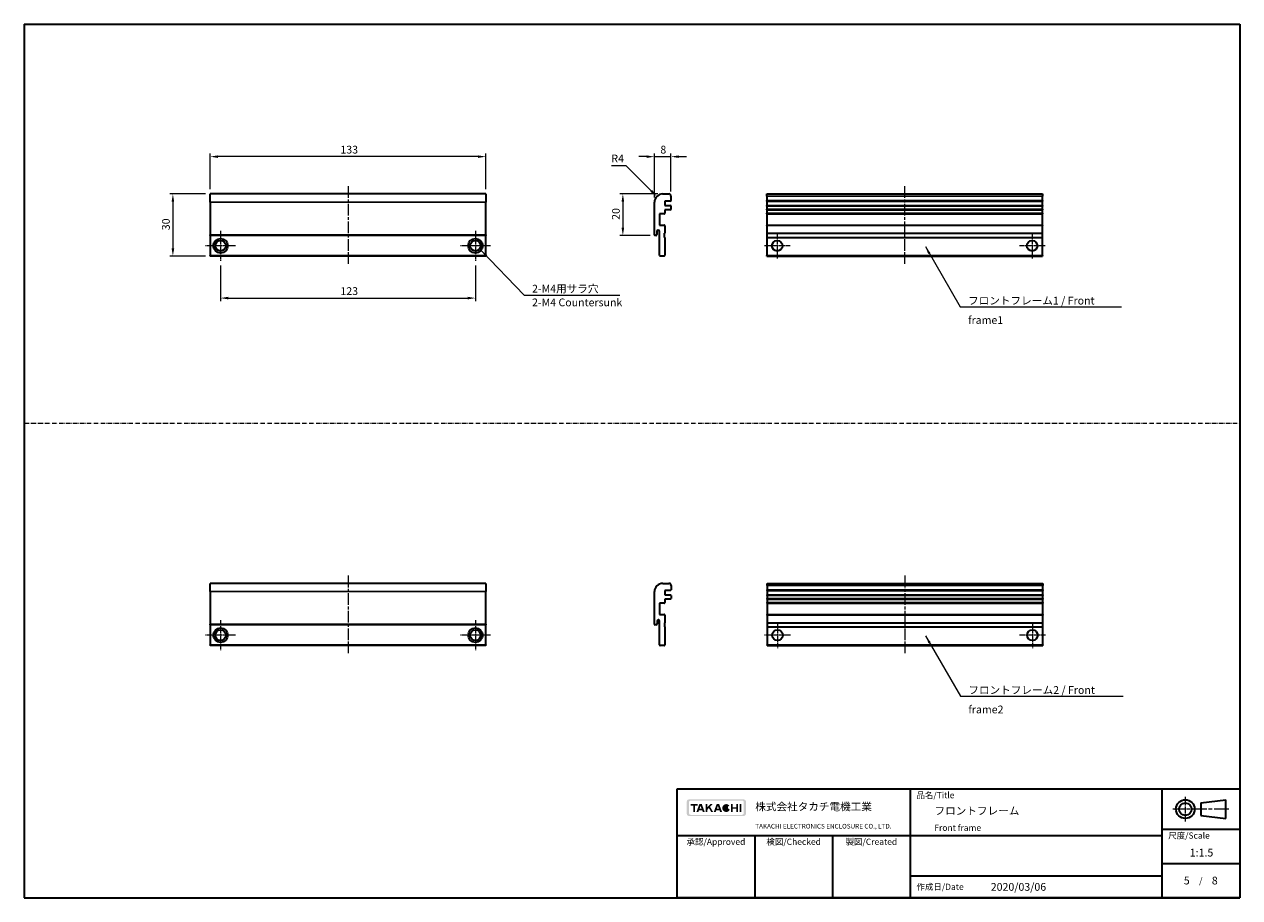
# Model space of a CAD drawing. Units: millimetres. Extents: x 26 to 8708, y 5 to 1691.
# Drawn here: x 5941 to 6528, y 5 to 426 of the extents above; entities that cross this region are included whole.
import ezdxf
from ezdxf.enums import TextEntityAlignment as Align

# ---------------------------------------------------------------- set-up
doc = ezdxf.new("R2010")
doc.units = ezdxf.units.MM
doc.linetypes.add('CHAIN', pattern=[0.3543, 0.2362, -0.0295, 0.0591, -0.0295])
doc.linetypes.add('DASH_DOT', pattern=[0.37, 0.24, -0.06, 0.01, -0.06])
for name, color, linetype, lineweight in [('Border (ISO)', 7, 'Continuous', 35), ('Dimension (ISO)', 7, 'Continuous', 18), ('Dimension (ISO) @ 1', 7, 'Continuous', 18), ('Sketch Geometry (ISO)', 7, 'Continuous', 18), ('Symbol (ISO)', 7, 'Continuous', 18), ('Symbol (ISO) @ 1', 7, 'Continuous', 18), ('Title (ISO)', 7, 'Continuous', 35), ('Visible (ISO)', 7, 'Continuous', 35), ('Visible Narrow (ISO)', 7, 'Continuous', 25)]:
    doc.layers.add(name, color=color, linetype=linetype, lineweight=lineweight)
for name, color, linetype, lineweight, true_color in [('Center Mark (ISO)', 7, 'Continuous', 18, 0x80ffff), ('Centerline (ISO)', 7, 'Continuous', 18, 0x80ffff), ('Hatch (ISO)', 1, 'Continuous', 18, 0xff0000)]:
    doc.layers.add(name, color=color, linetype=linetype, lineweight=lineweight, true_color=true_color)
doc.styles.add('Note Text (TK)', font='MS PGothic.ttf')
doc.styles.add('文字スタイル67', font='arial.ttf')
doc.dimstyles.new('Default - Method 1b (TK)', dxfattribs={"dimscale": 6, "dimtxt": 2.5, "dimasz": 2.5, "dimexe": 1, "dimexo": 1.5, "dimgap": 1, "dimtad": 1, "dimtoh": 1, "dimrnd": 1e-08, "dimdsep": 46, "dimtxsty": 'Note Text (TK)', "dimcen": 0.09, "dimdle": 5, "dimclrd": 100, "dimclre": 100, "dimclrt": 7, "dimadec": 1, "dimazin": 1, "dimtfac": 1, "dimtmove": 0, "dimatfit": 3, "dimfxl": 0, "dimtolj": 1, "dimlwd": -1, "dimlwe": -1, "dimarcsym": 0})
doc.dimstyles.new('Default - Method 1b (TK)$7', dxfattribs={"dimscale": 6, "dimtxt": 2.5, "dimasz": 2.5, "dimexe": 1, "dimexo": 1.5, "dimgap": 1, "dimtad": 1, "dimtoh": 1, "dimrnd": 1e-08, "dimdsep": 46, "dimtxsty": 'Note Text (TK)', "dimcen": 0.09, "dimdle": 5, "dimclrd": 256, "dimclre": 100, "dimclrt": 7, "dimadec": 1, "dimazin": 1, "dimtfac": 1, "dimtmove": 0, "dimatfit": 3, "dimfxl": 0, "dimtolj": 1, "dimlwd": -1, "dimlwe": -1, "dimarcsym": 0})

# ---------------------------------------------------------------- blocks, each defined once
blk = doc.blocks.new('図面枠 tk図枠')
at = {"layer": 'Border (ISO)'}
for p, q in [((14.5, 289), (405.5, 289)), ((14.5, 289), (14.5, 8)), ((405.5, 289), (405.5, 8)), ((14.5, 8), (405.5, 8))]:
    blk.add_line(p, q, dxfattribs=at)
blk = doc.blocks.new('表題欄 tk表題欄')
at = {"layer": 'Hatch (ISO)'}
h = blk.add_hatch(color=256, dxfattribs=at)
edge = h.paths.add_edge_path(flags=0)
edge.add_arc((95.58, 236.3), 0.596, 270, 360)
edge.add_line((96.17, 236.3), (96.17, 239.71))
edge.add_arc((95.58, 239.71), 0.596, 0, 90)
edge.add_line((95.58, 240.31), (79.14, 240.31))
edge.add_arc((79.14, 239.71), 0.596, 90, 180)
edge.add_line((78.54, 239.71), (78.54, 236.3))
edge.add_arc((79.14, 236.3), 0.596, 180, 270)
edge.add_line((79.14, 235.7), (95.58, 235.7))
edge = h.paths.add_edge_path()
edge.add_line((77.84, 239.96), (77.84, 236.05))
edge.add_arc((78.54, 236.05), 0.702, 180, 270)
edge.add_line((78.54, 235.35), (96.17, 235.35))
edge.add_arc((96.17, 236.05), 0.702, 270, 360)
edge.add_line((96.87, 236.05), (96.87, 239.96))
edge.add_arc((96.17, 239.96), 0.702, 0, 90)
edge.add_line((96.17, 240.66), (78.54, 240.66))
edge.add_arc((78.54, 239.96), 0.702, 90, 180)
for points in [[(79.07, 239.15), (79.07, 238.66), (79.92, 238.66), (79.92, 236.66), (80.51, 236.66), (80.51, 238.66), (81.36, 238.66), (81.36, 239.15)], [(85.68, 236.66), (84.94, 237.89), (84.42, 237.32), (84.42, 236.66), (83.9, 236.66), (83.9, 239.15), (84.42, 239.15), (84.42, 238.1), (85.39, 239.15), (86.11, 239.15), (85.32, 238.3), (86.3, 236.66)], [(92.09, 239.15), (92.09, 236.66), (92.61, 236.66), (92.61, 237.66), (93.77, 237.66), (93.77, 236.66), (94.29, 236.66), (94.29, 239.15), (93.77, 239.15), (93.77, 238.15), (92.61, 238.15), (92.61, 239.15)], [(94.84, 239.15), (94.84, 236.66), (95.36, 236.66), (95.36, 239.15)]]:
    blk.add_hatch(color=256, dxfattribs=at).paths.add_polyline_path(points)
h = blk.add_hatch(color=256, dxfattribs=at)
h.paths.add_polyline_path([(82.59, 237.71), (81.95, 237.71), (82.27, 238.58)], flags=0)
h.paths.add_polyline_path([(82.78, 237.2), (81.76, 237.2), (81.57, 236.66), (80.95, 236.66), (81.86, 239.15), (82.68, 239.15), (83.59, 236.66), (82.98, 236.66)])
h = blk.add_hatch(color=256, dxfattribs=at)
h.paths.add_polyline_path([(87.53, 237.71), (88.16, 237.71), (87.85, 238.58)], flags=0)
h.paths.add_polyline_path([(87.14, 236.66), (87.34, 237.2), (88.35, 237.2), (88.55, 236.66), (89.17, 236.66), (88.25, 239.15), (87.44, 239.15), (86.52, 236.66)])
h = blk.add_hatch(color=256, dxfattribs=at)
edge = h.paths.add_edge_path()
edge.add_arc((90.52, 237.9), 1.27, 38.5505, 336.582)
edge.add_line((91.69, 237.4), (91.17, 237.62))
edge.add_ellipse((90.52, 237.9), major_axis=(0, -0.8), ratio=0.867347, start_angle=124.651, end_angle=429.4109, ccw=False)
edge.add_line((91.09, 238.36), (91.52, 238.7))
at = {"layer": 'Title (ISO)'}
for p, q in [((74.71, 244.05), (255.71, 244.05)), ((74.71, 209.05), (74.71, 244.05)), ((149.71, 244.05), (149.71, 209.05)), ((230.71, 244.05), (230.71, 209.05)), ((255.71, 244.05), (255.71, 209.05)), ((243.21, 239.55), (251.21, 240.55)), ((243.21, 239.55), (243.21, 235.55)), ((251.21, 234.55), (251.21, 240.55)), ((243.21, 235.55), (251.21, 234.55)), ((230.71, 231.05), (255.71, 231.05)), ((74.71, 229.05), (230.71, 229.05)), ((99.71, 229.05), (99.71, 209.05)), ((124.71, 229.05), (124.71, 209.05)), ((230.71, 220.05), (255.71, 220.05)), ((149.71, 216.05), (230.71, 216.05)), ((255.71, 209.05), (74.71, 209.05))]:
    blk.add_line(p, q, dxfattribs=at)
at = {"layer": 'Title (ISO)', "color": 4, "linetype": 'CHAIN', "lineweight": 18, "ltscale": 8.88956, "true_color": 0x00ffff}
blk.add_line((238.21, 241.55), (238.21, 233.55), dxfattribs=at)
at = {"layer": 'Title (ISO)', "color": 4, "linetype": 'CHAIN', "lineweight": 18, "ltscale": 20.001633, "true_color": 0x00ffff}
blk.add_line((252.21, 237.55), (234.21, 237.55), dxfattribs=at)
at = {"layer": 'Title (ISO)'}
for radius in [3, 2]:
    blk.add_circle((238.21, 237.55), radius, dxfattribs=at)
at = {"layer": 'Title (ISO)', "color": 1, "true_color": 0xff0000, "char_height": 2, "line_spacing_factor": 1.5, "style": 'Note Text (TK)'}
for s, insert, attachment_point in [('\\fＭＳ Ｐゴシック|b0|i0;\\H2.0000;品名/Title', (151.71, 242.05), 4), ('\\fＭＳ Ｐゴシック|b0|i0;\\H2.0000;承認/Approved', (87.21, 227.05), 5), ('\\fＭＳ Ｐゴシック|b0|i0;\\H2.0000;検図/Checked', (112.21, 227.05), 5), ('\\fＭＳ Ｐゴシック|b0|i0;\\H2.0000;製図/Created', (137.21, 227.05), 5), ('\\fＭＳ Ｐゴシック|b0|i0;\\H2.0000;尺度/Scale', (232.71, 229.05), 4), ('\\fＭＳ Ｐゴシック|b0|i0;\\H2.0000;作成日/Date', (151.71, 212.55), 4)]:
    blk.add_mtext(s, dxfattribs=dict(at, insert=insert, attachment_point=attachment_point))
at = {"layer": 'Title (ISO)', "color": 7, "line_spacing_factor": 1.5, "style": 'Note Text (TK)'}
for s, insert, char_height, attachment_point in [('株式会社タカチ電機工業', (99.87, 238.05), 2.5, 4), ('\\fArial|b0|i0;\\H1.4986;TAKACHI ELECTRONICS ENCLOSURE CO., LTD.', (99.87, 232.05), 1.4986, 4), ('\\fＭＳ Ｐゴシック|b0|i0;\\H2.0000;/', (243.21, 214.55), 2, 5)]:
    blk.add_mtext(s, dxfattribs=dict(at, insert=insert, char_height=char_height, attachment_point=attachment_point))
at = {"layer": 'Title (ISO)', "color": 7}
for tag, p, height, style in [('<品名>_001', (157.57, 235.64), 2.5, 'Note Text (TK)'), ('<Title>_001', (157.49, 230.55), 2, '文字スタイル67'), ('<ページ_No.>_001', (237.95, 213.3), 2.5, 'Note Text (TK)'), ('<総ページ数>_001', (246.8, 213.3), 2.5, 'Note Text (TK)'), ('作成日_001', (175.63, 211.28), 2.5, 'Note Text (TK)')]:
    blk.add_attdef(tag, p, '', height=height, dxfattribs=dict(at, style=style))
at = {"layer": 'Title (ISO)', "color": 7, "style": 'Note Text (TK)'}
blk.add_attdef('<尺度>', text='', height=2.5, dxfattribs=at).set_placement((243.21, 223.55), align=Align.MIDDLE_CENTER)
blk = doc.blocks.new('*D63')
at = {"layer": 'Defpoints', "color": 0, "transparency": 16777216}
for p in [(6030.75, 362.17), (6030.75, 344.17), (6163.75, 344.17)]:
    blk.add_point(p, dxfattribs=at)
at = {"layer": 'Dimension (ISO)', "color": 100, "transparency": 16777216}
for p, q in [((6030.75, 346.42), (6030.75, 363.67)), ((6163.75, 346.42), (6163.75, 363.67)), ((6160, 362.17), (6034.5, 362.17))]:
    blk.add_line(p, q, dxfattribs=at)
for points in [[(6034.5, 362.79), (6034.5, 361.54), (6030.75, 362.17)], [(6160, 362.79), (6160, 361.54), (6163.75, 362.17)]]:
    blk.add_solid(points, dxfattribs=at)
at = {"layer": 'Dimension (ISO)', "color": 7, "transparency": 16777216, "insert": (6093.59, 365.54), "char_height": 3.75, "attachment_point": 4, "style": 'Note Text (TK)'}
blk.add_mtext('\\A1;133', dxfattribs=at)
blk = doc.blocks.new('*D64')
at = {"layer": 'Defpoints', "color": 0, "transparency": 16777216}
for p in [(6030.75, 344.17), (6012.75, 314.17), (6030.75, 314.17)]:
    blk.add_point(p, dxfattribs=at)
at = {"layer": 'Dimension (ISO)', "color": 100, "transparency": 16777216}
for p, q in [((6028.5, 344.17), (6011.25, 344.17)), ((6012.75, 340.42), (6012.75, 317.92)), ((6028.5, 314.17), (6011.25, 314.17))]:
    blk.add_line(p, q, dxfattribs=at)
for points in [[(6012.13, 340.42), (6013.38, 340.42), (6012.75, 344.17)], [(6012.13, 317.92), (6013.38, 317.92), (6012.75, 314.17)]]:
    blk.add_solid(points, dxfattribs=at)
at = {"layer": 'Dimension (ISO)', "color": 7, "transparency": 16777216, "insert": (6009.38, 326.67), "char_height": 3.75, "attachment_point": 4, "rotation": 90, "style": 'Note Text (TK)'}
blk.add_mtext('\\A1;30', dxfattribs=at)
blk = doc.blocks.new('*D65')
at = {"layer": 'Defpoints', "color": 0, "transparency": 16777216}
for p in [(6035.75, 311.92), (6158.75, 311.92), (6158.75, 293.92)]:
    blk.add_point(p, dxfattribs=at)
at = {"layer": 'Dimension (ISO)', "color": 100, "transparency": 16777216}
for p, q in [((6035.75, 309.67), (6035.75, 292.42)), ((6158.75, 309.67), (6158.75, 292.42)), ((6039.5, 293.92), (6155, 293.92))]:
    blk.add_line(p, q, dxfattribs=at)
for points in [[(6039.5, 294.54), (6039.5, 293.29), (6035.75, 293.92)], [(6155, 294.54), (6155, 293.29), (6158.75, 293.92)]]:
    blk.add_solid(points, dxfattribs=at)
at = {"layer": 'Dimension (ISO)', "color": 7, "transparency": 16777216, "insert": (6093.59, 297.29), "char_height": 3.75, "attachment_point": 4, "style": 'Note Text (TK)'}
blk.add_mtext('\\A1;123', dxfattribs=at)
blk = doc.blocks.new('*D66')
at = {"layer": 'Defpoints', "color": 0, "transparency": 16777216}
for p in [(6253.09, 362.17), (6253.09, 343.17), (6245.09, 340.17)]:
    blk.add_point(p, dxfattribs=at)
at = {"layer": 'Dimension (ISO)', "color": 100, "transparency": 16777216}
for p, q in [((6245.09, 342.42), (6245.09, 363.67)), ((6253.09, 345.42), (6253.09, 363.67)), ((6241.34, 362.17), (6237.59, 362.17)), ((6245.09, 362.17), (6253.09, 362.17)), ((6256.84, 362.17), (6260.59, 362.17))]:
    blk.add_line(p, q, dxfattribs=at)
for points in [[(6241.34, 362.79), (6241.34, 361.54), (6245.09, 362.17)], [(6256.84, 362.79), (6256.84, 361.54), (6253.09, 362.17)]]:
    blk.add_solid(points, dxfattribs=at)
at = {"layer": 'Dimension (ISO)', "color": 7, "transparency": 16777216, "insert": (6247.98, 365.54), "char_height": 3.75, "attachment_point": 4, "style": 'Note Text (TK)'}
blk.add_mtext('\\A1;8', dxfattribs=at)
blk = doc.blocks.new('*D67')
at = {"layer": 'Defpoints', "color": 0, "transparency": 16777216}
for p in [(6249.09, 344.17), (6229.89, 324.17), (6245.39, 324.17)]:
    blk.add_point(p, dxfattribs=at)
at = {"layer": 'Dimension (ISO)', "color": 100, "transparency": 16777216}
for p, q in [((6246.84, 344.17), (6228.39, 344.17)), ((6229.89, 340.42), (6229.89, 327.92)), ((6243.14, 324.17), (6228.39, 324.17))]:
    blk.add_line(p, q, dxfattribs=at)
for points in [[(6229.26, 340.42), (6230.51, 340.42), (6229.89, 344.17)], [(6229.26, 327.92), (6230.51, 327.92), (6229.89, 324.17)]]:
    blk.add_solid(points, dxfattribs=at)
at = {"layer": 'Dimension (ISO)', "color": 7, "transparency": 16777216, "insert": (6226.51, 331.67), "char_height": 3.75, "attachment_point": 4, "rotation": 90, "style": 'Note Text (TK)'}
blk.add_mtext('\\A1;20', dxfattribs=at)
blk = doc.blocks.new('*D68')
at = {"layer": 'Defpoints', "color": 0, "transparency": 16777216}
for p in [(6246.26, 343), (6249.09, 340.17)]:
    blk.add_point(p, dxfattribs=at)
at = {"layer": 'Dimension (ISO)', "color": 100, "transparency": 16777216}
for p, q in [((6224.34, 357.89), (6231.36, 357.89)), ((6231.36, 357.89), (6243.61, 345.65))]:
    blk.add_line(p, q, dxfattribs=at)
blk.add_solid([(6244.05, 346.09), (6243.17, 345.21), (6246.26, 343)], dxfattribs=at)
at = {"layer": 'Dimension (ISO)', "color": 7, "transparency": 16777216, "insert": (6224.34, 361.27), "char_height": 3.75, "attachment_point": 4, "style": 'Note Text (TK)'}
blk.add_mtext('\\A1;R4', dxfattribs=at)

msp = doc.modelspace()

# ---------------------------------------------------------------- linework, layer by layer
at = {"layer": 'Center Mark (ISO)', "linetype": 'CHAIN', "ltscale": 10.741571}
for p, q in [((6035.7545, 326.417), (6035.7545, 311.917)), ((6158.7545, 326.417), (6158.7545, 311.917)), ((6043.0045, 319.167), (6028.5045, 319.167)), ((6166.0045, 319.167), (6151.5045, 319.167)), ((6035.7545, 138.4896), (6035.7545, 123.9896)), ((6158.7545, 138.4896), (6158.7545, 123.9896)), ((6043.0045, 131.2396), (6028.5045, 131.2396)), ((6166.0045, 131.2396), (6151.5045, 131.2396))]:
    msp.add_line(p, q, dxfattribs=at)
at = {"layer": 'Center Mark (ISO)', "linetype": 'CHAIN', "ltscale": 9.334043}
for p, q in [((6304.3705, 325.467), (6304.3705, 312.867)), ((6427.3705, 325.467), (6427.3705, 312.867)), ((6310.6705, 319.167), (6298.0705, 319.167)), ((6433.6705, 319.167), (6421.0705, 319.167)), ((6304.517, 137.5396), (6304.517, 124.9396)), ((6427.517, 137.5396), (6427.517, 124.9396)), ((6310.817, 131.2396), (6298.217, 131.2396)), ((6433.817, 131.2396), (6421.217, 131.2396))]:
    msp.add_line(p, q, dxfattribs=at)
at = {"layer": 'Centerline (ISO)', "linetype": 'CHAIN', "ltscale": 23.990969}
for p, q in [((6097.2545, 347.917), (6097.2545, 310.417)), ((6365.8705, 347.917), (6365.8705, 310.417)), ((6097.2545, 159.9896), (6097.2545, 122.4896)), ((6366.017, 159.9896), (6366.017, 122.4896))]:
    msp.add_line(p, q, dxfattribs=at)
at = {"layer": 'Sketch Geometry (ISO)', "color": 4, "linetype": 'DASH_DOT', "lineweight": 18, "ltscale": 9.032109, "true_color": 0x00ffff}
msp.add_line((5941.049, 233.5321), (6527.549, 233.5321), dxfattribs=at)
at = {"layer": 'Visible (ISO)'}
for p, q in [((6163.7545, 344.167), (6030.7545, 344.167)), ((6030.7545, 340.167), (6030.7545, 344.167)), ((6163.7545, 344.167), (6163.7545, 340.167)), ((6249.088, 344.167), (6252.088, 344.167)), ((6250.088, 340.767), (6250.088, 338.567)), ((6252.788, 340.767), (6250.088, 340.767)), ((6253.088, 343.167), (6253.088, 341.067)), ((6299.3705, 344.167), (6432.3705, 344.167)), ((6299.3705, 343.167), (6299.3705, 344.167)), ((6299.3705, 343.167), (6299.3705, 341.067)), ((6299.3705, 340.767), (6299.3705, 341.067)), ((6299.3705, 340.767), (6299.3705, 338.567)), ((6299.3705, 340.767), (6432.3705, 340.767)), ((6432.3705, 344.167), (6432.3705, 343.167)), ((6432.3705, 341.067), (6432.3705, 343.167)), ((6432.3705, 341.067), (6432.3705, 340.767)), ((6432.3705, 338.567), (6432.3705, 340.767)), ((6030.7545, 340.167), (6030.7545, 324.467)), ((6163.7545, 324.467), (6163.7545, 340.167)), ((6245.088, 324.467), (6245.088, 340.167)), ((6247.588, 334.567), (6247.588, 329.167)), ((6249.788, 334.567), (6247.588, 334.567)), ((6250.088, 338.567), (6252.788, 338.567)), ((6250.088, 336.567), (6250.088, 334.867)), ((6252.788, 336.567), (6250.088, 336.567)), ((6253.088, 338.267), (6253.088, 336.867)), ((6299.3705, 338.567), (6432.3705, 338.567)), ((6299.3705, 338.267), (6299.3705, 338.567)), ((6299.3705, 338.267), (6299.3705, 336.867)), ((6299.3705, 336.567), (6299.3705, 336.867)), ((6299.3705, 336.567), (6432.3705, 336.567)), ((6299.3705, 336.567), (6299.3705, 334.867)), ((6299.3705, 334.567), (6299.3705, 334.867)), ((6299.3705, 334.567), (6299.3705, 329.167)), ((6299.3705, 334.567), (6432.3705, 334.567)), ((6432.3705, 338.567), (6432.3705, 338.267)), ((6432.3705, 336.867), (6432.3705, 338.267)), ((6432.3705, 336.867), (6432.3705, 336.567)), ((6432.3705, 334.867), (6432.3705, 336.567)), ((6432.3705, 334.867), (6432.3705, 334.567)), ((6432.3705, 329.167), (6432.3705, 334.567)), ((6247.588, 329.167), (6249.788, 329.167)), ((6250.088, 328.867), (6250.088, 325.167)), ((6299.3705, 329.167), (6432.3705, 329.167)), ((6299.3705, 328.867), (6299.3705, 329.167)), ((6299.3705, 328.867), (6299.3705, 325.167)), ((6432.3705, 329.167), (6432.3705, 328.867)), ((6432.3705, 325.167), (6432.3705, 328.867)), ((6030.7545, 324.167), (6030.7545, 324.467)), ((6163.7545, 324.167), (6030.7545, 324.167)), ((6030.7545, 324.167), (6030.7545, 314.467)), ((6163.7545, 324.467), (6163.7545, 324.167)), ((6163.7545, 314.467), (6163.7545, 324.167)), ((6245.838, 324.167), (6245.388, 324.167)), ((6246.338, 326.042), (6246.338, 324.667)), ((6247.588, 314.467), (6247.588, 326.042)), ((6249.888, 325.167), (6249.888, 323.167)), ((6250.088, 325.167), (6249.888, 325.167)), ((6249.888, 323.167), (6250.088, 323.167)), ((6250.088, 323.167), (6250.088, 314.467)), ((6299.3705, 325.167), (6299.3705, 323.167)), ((6299.3705, 325.167), (6432.3705, 325.167)), ((6299.3705, 323.167), (6432.3705, 323.167)), ((6299.3705, 323.167), (6299.3705, 314.467)), ((6432.3705, 323.167), (6432.3705, 325.167)), ((6432.3705, 314.467), (6432.3705, 323.167)), ((6030.7545, 314.167), (6030.7545, 314.467)), ((6163.7545, 314.167), (6030.7545, 314.167)), ((6163.7545, 314.467), (6163.7545, 314.167)), ((6249.788, 314.167), (6247.888, 314.167)), ((6299.3705, 314.167), (6299.3705, 314.467)), ((6299.3705, 314.167), (6432.3705, 314.167)), ((6432.3705, 314.467), (6432.3705, 314.167)), ((6163.7545, 156.2396), (6030.7545, 156.2396)), ((6030.7545, 152.2396), (6030.7545, 156.2396)), ((6163.7545, 156.2396), (6163.7545, 152.2396)), ((6249.1397, 156.2396), (6252.1397, 156.2396)), ((6250.1397, 152.8396), (6250.1397, 150.6396)), ((6252.8397, 152.8396), (6250.1397, 152.8396)), ((6253.1397, 155.2396), (6253.1397, 153.1396)), ((6299.517, 156.2396), (6432.517, 156.2396)), ((6299.517, 155.2396), (6299.517, 156.2396)), ((6299.517, 155.2396), (6299.517, 153.1396)), ((6299.517, 152.8396), (6299.517, 153.1396)), ((6299.517, 152.8396), (6299.517, 150.6396)), ((6299.517, 152.8396), (6432.517, 152.8396)), ((6432.517, 156.2396), (6432.517, 155.2396)), ((6432.517, 153.1396), (6432.517, 155.2396)), ((6432.517, 153.1396), (6432.517, 152.8396)), ((6432.517, 150.6396), (6432.517, 152.8396)), ((6030.7545, 152.2396), (6030.7545, 136.5396)), ((6163.7545, 136.5396), (6163.7545, 152.2396)), ((6245.1397, 136.5396), (6245.1397, 152.2396)), ((6247.6397, 146.6396), (6247.6397, 141.2396)), ((6249.8397, 146.6396), (6247.6397, 146.6396)), ((6250.1397, 150.6396), (6252.8397, 150.6396)), ((6250.1397, 148.6396), (6250.1397, 146.9396)), ((6252.8397, 148.6396), (6250.1397, 148.6396)), ((6253.1397, 150.3396), (6253.1397, 148.9396)), ((6299.517, 150.6396), (6432.517, 150.6396)), ((6299.517, 150.3396), (6299.517, 150.6396)), ((6299.517, 150.3396), (6299.517, 148.9396)), ((6299.517, 148.6396), (6299.517, 148.9396)), ((6299.517, 148.6396), (6432.517, 148.6396)), ((6299.517, 148.6396), (6299.517, 146.9396)), ((6299.517, 146.6396), (6299.517, 146.9396)), ((6299.517, 146.6396), (6299.517, 141.2396)), ((6299.517, 146.6396), (6432.517, 146.6396)), ((6432.517, 150.6396), (6432.517, 150.3396)), ((6432.517, 148.9396), (6432.517, 150.3396)), ((6432.517, 148.9396), (6432.517, 148.6396)), ((6432.517, 146.9396), (6432.517, 148.6396)), ((6432.517, 146.9396), (6432.517, 146.6396)), ((6432.517, 141.2396), (6432.517, 146.6396)), ((6247.6397, 141.2396), (6249.8397, 141.2396)), ((6250.1397, 140.9396), (6250.1397, 137.2396)), ((6299.517, 141.2396), (6432.517, 141.2396)), ((6299.517, 140.9396), (6299.517, 141.2396)), ((6299.517, 140.9396), (6299.517, 137.2396)), ((6432.517, 141.2396), (6432.517, 140.9396)), ((6432.517, 137.2396), (6432.517, 140.9396)), ((6030.7545, 136.2396), (6030.7545, 136.5396)), ((6163.7545, 136.2396), (6030.7545, 136.2396)), ((6030.7545, 136.2396), (6030.7545, 126.5396)), ((6163.7545, 136.5396), (6163.7545, 136.2396)), ((6163.7545, 126.5396), (6163.7545, 136.2396)), ((6245.8897, 136.2396), (6245.4397, 136.2396)), ((6246.3897, 138.1146), (6246.3897, 136.7396)), ((6247.6397, 126.5396), (6247.6397, 138.1146)), ((6249.9397, 137.2396), (6249.9397, 135.2396)), ((6250.1397, 137.2396), (6249.9397, 137.2396)), ((6249.9397, 135.2396), (6250.1397, 135.2396)), ((6250.1397, 135.2396), (6250.1397, 126.5396)), ((6299.517, 137.2396), (6299.517, 135.2396)), ((6299.517, 137.2396), (6432.517, 137.2396)), ((6299.517, 135.2396), (6432.517, 135.2396)), ((6299.517, 135.2396), (6299.517, 126.5396)), ((6432.517, 135.2396), (6432.517, 137.2396)), ((6432.517, 126.5396), (6432.517, 135.2396)), ((6030.7545, 126.2396), (6030.7545, 126.5396)), ((6163.7545, 126.2396), (6030.7545, 126.2396)), ((6163.7545, 126.5396), (6163.7545, 126.2396)), ((6249.8397, 126.2396), (6247.9397, 126.2396)), ((6299.517, 126.2396), (6299.517, 126.5396)), ((6299.517, 126.2396), (6432.517, 126.2396)), ((6432.517, 126.5396), (6432.517, 126.2396))]:
    msp.add_line(p, q, dxfattribs=at)
for centre, radius in [((6035.7545, 319.167), 3.5), ((6158.7545, 319.167), 3.5), ((6035.7545, 319.167), 2.55), ((6158.7545, 319.167), 2.55), ((6304.3705, 319.167), 2.55), ((6427.3705, 319.167), 2.55), ((6035.7545, 131.2396), 3.5), ((6035.7545, 131.2396), 2.55), ((6158.7545, 131.2396), 3.5), ((6158.7545, 131.2396), 2.55), ((6304.517, 131.2396), 2.55), ((6427.517, 131.2396), 2.55)]:
    msp.add_circle(centre, radius, dxfattribs=at)
for centre, radius, start, end in [((6249.088, 340.167), 4, 90, 180), ((6252.088, 343.167), 1, 0, 90), ((6252.788, 341.067), 0.3, 270, 0), ((6249.788, 334.867), 0.3, 270, 0), ((6252.788, 338.267), 0.3, 0, 90), ((6252.788, 336.867), 0.3, 270, 0), ((6249.788, 328.867), 0.3, 0, 90), ((6245.388, 324.467), 0.3, 180, 270), ((6245.838, 324.667), 0.5, 270, 0), ((6246.963, 326.042), 0.625, 0, 180), ((6247.888, 314.467), 0.3, 180, 270), ((6249.788, 314.467), 0.3, 270, 0), ((6249.1397, 152.2396), 4, 90, 180), ((6252.1397, 155.2396), 1, 0, 90), ((6252.8397, 153.1396), 0.3, 270, 0), ((6249.8397, 146.9396), 0.3, 270, 0), ((6252.8397, 150.3396), 0.3, 0, 90), ((6252.8397, 148.9396), 0.3, 270, 0), ((6249.8397, 140.9396), 0.3, 0, 90), ((6245.4397, 136.5396), 0.3, 180, 270), ((6245.8897, 136.7396), 0.5, 270, 0), ((6247.0147, 138.1146), 0.625, 0, 180), ((6247.9397, 126.5396), 0.3, 180, 270), ((6249.8397, 126.5396), 0.3, 270, 0)]:
    msp.add_arc(centre, radius, start, end, dxfattribs=at)
at = {"layer": 'Visible Narrow (ISO)'}
for p, q in [((6299.3705, 343.167), (6432.3705, 343.167)), ((6299.3705, 341.067), (6432.3705, 341.067)), ((6163.7545, 340.167), (6030.7545, 340.167)), ((6299.3705, 338.267), (6432.3705, 338.267)), ((6299.3705, 336.867), (6432.3705, 336.867)), ((6299.3705, 334.867), (6432.3705, 334.867)), ((6299.3705, 328.867), (6432.3705, 328.867)), ((6163.7545, 324.467), (6030.7545, 324.467)), ((6163.7545, 314.467), (6030.7545, 314.467)), ((6299.3705, 314.467), (6432.3705, 314.467)), ((6299.517, 155.2396), (6432.517, 155.2396)), ((6299.517, 153.1396), (6432.517, 153.1396)), ((6163.7545, 152.2396), (6030.7545, 152.2396)), ((6299.517, 150.3396), (6432.517, 150.3396)), ((6299.517, 148.9396), (6432.517, 148.9396)), ((6299.517, 146.9396), (6432.517, 146.9396)), ((6299.517, 140.9396), (6432.517, 140.9396)), ((6163.7545, 136.5396), (6030.7545, 136.5396)), ((6163.7545, 126.5396), (6030.7545, 126.5396)), ((6299.517, 126.5396), (6432.517, 126.5396))]:
    msp.add_line(p, q, dxfattribs=at)

# ---------------------------------------------------------------- block references
at = {"xscale": 1.5, "yscale": 1.5, "zscale": 1.5}
msp.add_blockref('図面枠 tk図枠', (5919.2991, -7.4581), dxfattribs=at)
ref = msp.add_blockref('表題欄 tk表題欄', (6143.9858, -309.0372), dxfattribs=dict(xscale=1.5, yscale=1.5, zscale=1.5))
ref.add_attrib('<品名>_001', 'フロントフレーム', (6380.2721, 44.5924), dxfattribs={"layer": 'Title (ISO)', "color": 7, "height": 3.75, "style": 'Note Text (TK)'})
ref.add_attrib('<尺度>_001', '1:1.5', (6503.451, 24.4169), dxfattribs={"layer": 'Title (ISO)', "color": 7, "height": 3.75, "style": 'Note Text (TK)'})
ref.add_attrib('作成日_001', '2020/03/06', (6407.4233, 7.885), dxfattribs={"layer": 'Title (ISO)', "color": 7, "height": 3.75, "style": 'Note Text (TK)'})
ref.add_attrib('<Title>_001', 'Front frame', (6380.2053, 36.7909), dxfattribs={"layer": 'Title (ISO)', "color": 7, "height": 3, "style": '文字スタイル67'})
ref.add_attrib('<ページ_No.>_001', '5', (6500.5884, 10.9489), dxfattribs={"layer": 'Title (ISO)', "color": 7, "height": 3.75, "style": 'Note Text (TK)'})
ref.add_attrib('<総ページ数>_001', '8', (6514.1012, 10.9412), dxfattribs={"layer": 'Title (ISO)', "color": 7, "height": 3.75, "style": 'Note Text (TK)'})

# ---------------------------------------------------------------- texts
at = {"layer": 'Symbol (ISO)', "color": 7, "char_height": 3.75, "attachment_point": 1, "style": 'Note Text (TK)'}
for s, insert, width, line_spacing_factor in [('{\\fＭＳ Ｐゴシック|b0|i0;2-M4用サラ穴\\P\\fＭＳ Ｐゴシック|b0|i0;2-M4 Countersunk}', (6186.0661, 300.3256), 44.013158, 1.058182), ('{\\fＭＳ Ｐゴシック|b0|i0;フロントフレーム1 / Front frame1}', (6396.4793, 294.5641), 77.521927, 1.5), ('{\\fＭＳ Ｐゴシック|b0|i0;フロントフレーム2 / Front frame2}', (6396.6258, 106.6366), 77.521927, 1.5)]:
    msp.add_mtext(s, dxfattribs=dict(at, insert=insert, width=width, line_spacing_factor=line_spacing_factor))

# ---------------------------------------------------------------- dimensions: what is measured, and where the dimension line sits
at = {"layer": 'Dimension (ISO) @ 1', "color": 100, "true_color": 0x00ff3f}
for base, p1, p2, angle, picture, middle in [((6030.7545, 362.167), (6163.7545, 344.167), (6030.7545, 344.167), 180, '*D63', (6097.2545, 362.167)), ((6012.7545, 314.167), (6030.7545, 344.167), (6030.7545, 314.167), 90, '*D64', (6012.7545, 329.167)), ((6229.888, 324.167), (6249.088, 344.167), (6245.388, 324.167), 90, '*D67', (6229.888, 334.167)), ((6158.7545, 293.917), (6035.7545, 311.917), (6158.7545, 311.917), 180, '*D65', (6097.2545, 293.917))]:
    dim = msp.add_linear_dim(base=base, p1=p1, p2=p2, angle=angle, dimstyle='Default - Method 1b (TK)', override={"dimscale": 1, "dimtxt": 3.75, "dimasz": 3.75, "dimexe": 1.5, "dimexo": 2.25, "dimgap": 1.5, "dimtoh": 0, "dimdec": 2, "dimcen": 0.135, "dimtol": 0, "dimlim": 0, "dimtp": 0, "dimtm": 0, "dimtdec": 2, "dimtix": 0, "dimtofl": 0, "dimtmove": 0, "dimatfit": 1}, dxfattribs=at)
    dim.commit()
    dim.dimension.update_dxf_attribs({"geometry": picture, "text_midpoint": middle, "dimtype": 128})
dim = msp.add_radius_dim(center=(6249.088, 340.167), mpoint=(6246.2596, 342.9955), dimstyle='Default - Method 1b (TK)', override={"dimscale": 1, "dimtxt": 3.75, "dimasz": 3.75, "dimexe": 1.5, "dimexo": 2.25, "dimgap": 1.5, "dimtih": 1, "dimdec": 2, "dimlfac": 1, "dimcen": 0, "dimtol": 0, "dimlim": 0, "dimtp": 0, "dimtm": 0, "dimtdec": 2, "dimtix": 0, "dimtofl": 0, "dimtmove": 0, "dimatfit": 3}, dxfattribs=at)
dim.commit()
dim.dimension.update_dxf_attribs({"geometry": '*D68', "text_midpoint": (6227.1021, 357.892), "dimtype": 132})
dim = msp.add_linear_dim(base=(6253.088, 362.167), p1=(6245.088, 340.167), p2=(6253.088, 343.167), dimstyle='Default - Method 1b (TK)', override={"dimscale": 1, "dimtxt": 3.75, "dimasz": 3.75, "dimexe": 1.5, "dimexo": 2.25, "dimgap": 1.5, "dimtoh": 0, "dimdec": 2, "dimcen": 0.135, "dimtol": 0, "dimlim": 0, "dimtp": 0, "dimtm": 0, "dimtdec": 2, "dimtix": 0, "dimtofl": 1, "dimtmove": 0, "dimatfit": 1}, dxfattribs=at)
dim.commit()
dim.dimension.update_dxf_attribs({"geometry": '*D66', "text_midpoint": (6249.088, 362.167), "dimtype": 128})

# ---------------------------------------------------------------- leaders
at = {"layer": 'Symbol (ISO) @ 1', "color": 100, "true_color": 0x00ff40, "annotation_type": 0, "has_hookline": 1, "hookline_direction": 0}
for points, text_width in [([(6161.4681, 316.9564), (6182.3161, 295.3735), (6186.0661, 295.3735)], 42.4219), ([(6375.8598, 318.783), (6392.7293, 289.6943), (6396.4793, 289.6943)], 74.0199), ([(6376.0063, 130.8555), (6392.8758, 101.7668), (6396.6258, 101.7668)], 74.7656)]:
    msp.add_leader(points, dimstyle='Default - Method 1b (TK)$7', override={"dimscale": 1, "dimtxt": 3.75, "dimasz": 3.75, "dimgap": 0, "dimtad": 1}, dxfattribs=dict(at, text_width=text_width))

doc.saveas('drawing.dxf')
